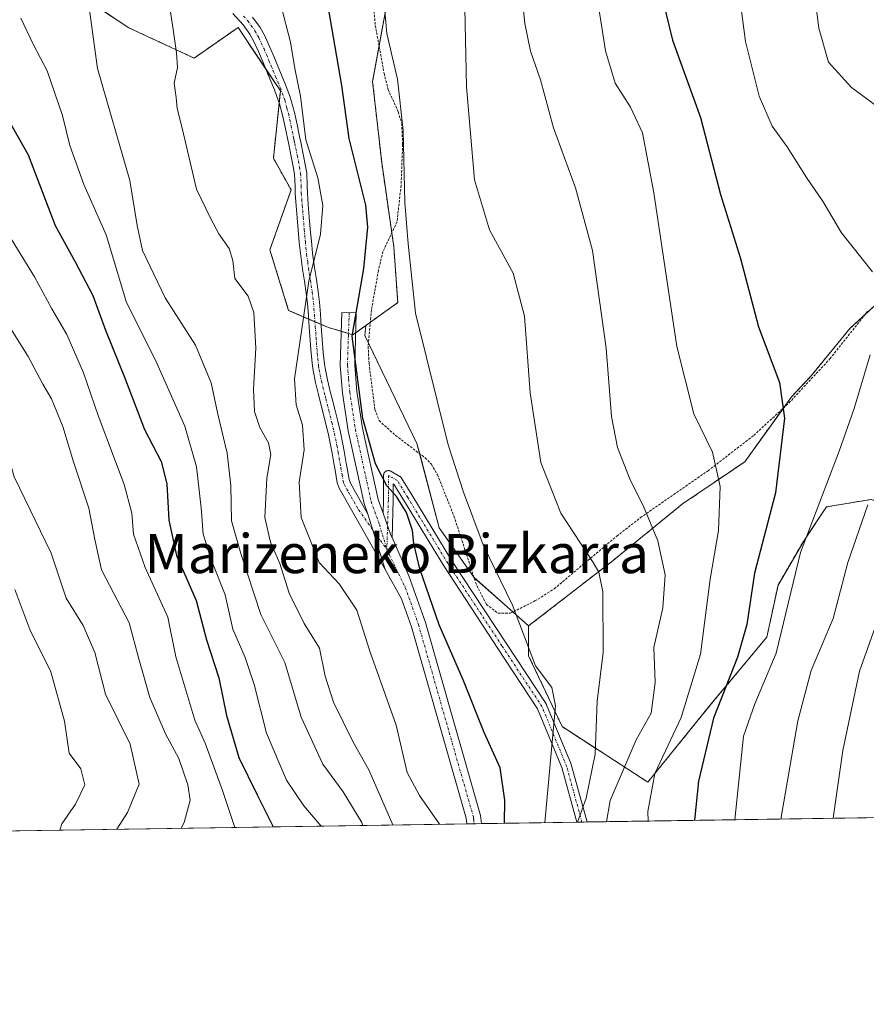
# Model space of a CAD drawing. Units: metres. Extents: x 603338 to 606762, y 4775484 to 4777850.
# Drawn here: x 605681 to 605855, y 4775484 to 4775686 of the extents above; entities that cross this region are included whole.
import ezdxf
from ezdxf.enums import TextEntityAlignment as Align

# ---------------------------------------------------------------- set-up
doc = ezdxf.new("R2010")
doc.units = ezdxf.units.M
doc.header["$MEASUREMENT"] = 0
doc.linetypes.add('TRAZO_Y_PUNTO', pattern=[1, 0.5, -0.25, 0, -0.25])
doc.linetypes.add('TRAZOS', pattern=[0.75, 0.5, -0.25])
for name, color, linetype, lineweight in [('Alambrada', 19, 'TRAZOS', 0), ('Arbolado forestal', 92, 'TRAZOS', 0), ('Arbolado forestal CxS', 92, 'Continuous', 0), ('Camino', 19, 'Continuous', 0), ('Camino Cxs', 19, 'Continuous', 0), ('Camino eje', 39, 'TRAZO_Y_PUNTO', 13), ('Comarca CxS', 133, 'Continuous', 0), ('Comunidad Autónoma CxS', 142, 'Continuous', 0), ('Curva de nivel maestra', 36, 'Continuous', 30), ('Curva de nivel normal', 36, 'Continuous', 0), ('Municipio CxS', 142, 'Continuous', 0), ('Pastizal CxS', 92, 'Continuous', 0), ('Prado', 92, 'Continuous', 0), ('Prado CxS', 92, 'Continuous', 0), ('Provincia CxS', 1, 'Continuous', 0), ('Texto cartográfico', 19, 'Continuous', 0)]:
    doc.layers.add(name, color=color, linetype=linetype, lineweight=lineweight)
doc.styles.add('Arial', font='txt', dxfattribs={"height": 0.2})

# ---------------------------------------------------------------- blocks, each defined once
blk = doc.blocks.new('*U151')
at = {"layer": 'Pastizal CxS', "color": 92, "linetype": 'Continuous', "lineweight": 0}
for points in [[(605686.54, 4775695.48, 307.02), (605703.8, 4775683.97, 313.06), (605717.17, 4775677.78, 315.51), (605726.18, 4775684.07, 317.25), (605734.87, 4775671.03, 318.19), (605733.43, 4775657.27, 317.85), (605737.05, 4775650.75, 318.13), (605732.7, 4775638.44, 317.16), (605736.55, 4775626.06, 318.36), (605744.69, 4775622.54, 322.76), (605749.72, 4775621.06, 325.94), (605752.4, 4775622.98, 327.35), (605752.18, 4775620.88, 327.27), (605762.86, 4775598.76, 328.32), (605767.44, 4775581.5, 326.99), (605774.48, 4775571.36, 328.62), (605785.75, 4775561.39, 329.97), (605785.75, 4775555.27, 329.45), (605792.62, 4775540.77, 330.7), (605810.16, 4775529.33, 344.1), (605823.13, 4775545.35, 348.88), (605834.58, 4775559.08, 352.42), (605836.87, 4775569.76, 353.5), (605842.21, 4775578.92, 355.16), (605846.79, 4775585.78, 356.25), (605855.94, 4775587.31, 359.79)], [(605886.21, 4775522.56, 375.18), (605470.32, 4775516.15, 284.75)]]:
    blk.add_polyline3d(points, dxfattribs=at)
blk = doc.blocks.new('*U173')
at = {"layer": 'Curva de nivel normal', "color": 36, "linetype": 'Continuous', "lineweight": 0}
blk.add_polyline3d([(605789.04, 4775521.06, 330), (605791.27, 4775544.98, 330), (605790.5, 4775548.78, 330), (605787.13, 4775553.18, 330), (605782.42, 4775565.62, 330), (605776.44, 4775577.98, 330), (605772.4, 4775588.81, 330), (605769.27, 4775598.51, 330), (605762.56, 4775625.52, 330), (605761.05, 4775639.73, 330), (605760.36, 4775648.17, 330), (605760.01, 4775662.91, 330), (605758.87, 4775673.44, 330), (605756.68, 4775682.83, 330), (605756.07, 4775689.82, 330)], dxfattribs=at)
blk = doc.blocks.new('*U188')
at = {"layer": 'Curva de nivel normal', "color": 36, "linetype": 'Continuous', "lineweight": 0}
blk.add_polyline3d([(605701.3, 4775519.71, 285), (605703.52, 4775523.12, 285), (605705.88, 4775528.95, 285), (605704.08, 4775537.15, 285), (605699, 4775547.41, 285), (605696.81, 4775555.95, 285), (605694.44, 4775561.49, 285), (605690.92, 4775567.09, 285), (605687.84, 4775576.28, 285), (605680.3, 4775591.93, 285), (605676.2, 4775606.28, 285), (605670.58, 4775617.62, 285), (605667.26, 4775624.29, 285), (605664.8, 4775629.62, 285), (605661.99, 4775638.76, 285), (605657.98, 4775648.24, 285), (605654.61, 4775653.6, 285), (605649.8, 4775660.98, 285), (605642.22, 4775670.01, 285), (605635.99, 4775676.12, 285), (605626.76, 4775683.97, 285), (605622.26, 4775688.42, 285)], dxfattribs=at)
blk = doc.blocks.new('*U190')
at = {"layer": 'Curva de nivel normal', "color": 36, "linetype": 'Continuous', "lineweight": 0}
blk.add_polyline3d([(605757.8993, 4775520.5839, 315), (605753, 4775531.92, 315), (605749.69, 4775537.7, 315), (605745.72, 4775545.79, 315), (605744.03, 4775551.09, 315), (605742.87, 4775556.81, 315), (605739.76, 4775561.88, 315), (605736.64, 4775568.08, 315), (605734.77, 4775574.18, 315), (605732.83, 4775578.53, 315), (605731.66, 4775583.6, 315), (605732.07, 4775591.68, 315), (605732.92, 4775596.53, 315), (605732.43, 4775598.94, 315), (605730.61, 4775602.08, 315), (605729.54, 4775605.34, 315), (605729.33, 4775609.91, 315), (605729.81, 4775618.33, 315), (605729.39, 4775625.62, 315), (605728.24, 4775628.95, 315), (605725.55, 4775632.6, 315), (605725.1, 4775636.26, 315), (605724.34, 4775638.72, 315), (605722.26, 4775641.76, 315), (605720.5, 4775644.99, 315), (605717.63, 4775650.91, 315), (605714.74, 4775663.4, 315), (605713.68, 4775667.46, 315), (605713.52, 4775669.68, 315), (605713.05, 4775672.66, 315), (605713.78, 4775675.84, 315), (605713.53, 4775678.84, 315), (605712.89, 4775683.62, 315), (605711.27, 4775694.48, 315)], dxfattribs=at)
blk = doc.blocks.new('*U201')
at = {"layer": 'Curva de nivel normal', "color": 36, "linetype": 'Continuous', "lineweight": 0}
blk.add_polyline3d([(605810.23, 4775521.39, 345), (605810.17, 4775523.36, 345), (605811.62, 4775531.12, 345), (605817.01, 4775542.62, 345), (605820.98, 4775555.62, 345), (605822.98, 4775570.95, 345), (605824.66, 4775580.95, 345), (605825, 4775589.95, 345), (605823.43, 4775597.01, 345), (605819.59, 4775604.85, 345), (605816.15, 4775618.65, 345), (605811.44, 4775650.18, 345), (605809.07, 4775662.44, 345), (605806.6, 4775667.71, 345), (605803.47, 4775672.61, 345), (605801.49, 4775679.29, 345), (605799.16, 4775694.12, 345)], dxfattribs=at)
blk = doc.blocks.new('*U202')
at = {"layer": 'Curva de nivel normal', "color": 36, "linetype": 'Continuous', "lineweight": 0}
blk.add_polyline3d([(605743.2, 4775520.36, 305), (605739.66, 4775524.51, 305), (605736.09, 4775529.76, 305), (605731.98, 4775539.41, 305), (605729.48, 4775549.4, 305), (605727.61, 4775554.92, 305), (605725.1, 4775560.71, 305), (605723.57, 4775567.73, 305), (605720.87, 4775574.46, 305), (605719.03, 4775580.19, 305), (605718.64, 4775585.62, 305), (605717.66, 4775593.96, 305), (605715.27, 4775602.34, 305), (605709.28, 4775615.85, 305), (605703.33, 4775627.7, 305), (605699.17, 4775641.52, 305), (605694.59, 4775651.87, 305), (605691.67, 4775659.86, 305), (605690.22, 4775665.98, 305), (605687.04, 4775675.17, 305), (605684.18, 4775680.59, 305), (605681.64, 4775685.92, 305)], dxfattribs=at)
blk = doc.blocks.new('*U208')
at = {"layer": 'Curva de nivel normal', "color": 36, "linetype": 'Continuous', "lineweight": 0}
blk.add_polyline3d([(605624.34, 4775701.38, 290), (605639.07, 4775684.18, 290), (605658.86, 4775659.56, 290), (605667.31, 4775645.66, 290), (605674.29, 4775630.66, 290), (605683.15, 4775616.62, 290), (605686.17, 4775610.95, 290), (605687.92, 4775607.9, 290), (605690.29, 4775602.26, 290), (605692.44, 4775595.02, 290), (605695.6, 4775585.52, 290), (605696.85, 4775579.09, 290), (605698.16, 4775572.87, 290), (605703.87, 4775562.02, 290), (605705.82, 4775554.67, 290), (605708.12, 4775546.72, 290), (605711.32, 4775539.29, 290), (605714.02, 4775534.18, 290), (605715.89, 4775528.8, 290), (605716.33, 4775525.64, 290), (605715.12, 4775521.07, 290), (605714.51, 4775519.92, 290)], dxfattribs=at)
blk = doc.blocks.new('*U217')
at = {"layer": 'Curva de nivel normal', "color": 36, "linetype": 'Continuous', "lineweight": 0}
blk.add_polyline3d([(605680.45, 4775568.82, 280), (605683.5, 4775560.62, 280), (605687.77, 4775552, 280), (605690.6, 4775541.84, 280), (605691.54, 4775535.33, 280), (605693.94, 4775532.07, 280), (605694.77, 4775528.8, 280), (605692.85, 4775524.85, 280), (605690.05, 4775520.79, 280), (605689.65, 4775519.53, 280)], dxfattribs=at)
blk = doc.blocks.new('*U221')
at = {"layer": 'Curva de nivel normal', "color": 36, "linetype": 'Continuous', "lineweight": 0}
for points in [[(605827.99, 4775521.66, 355), (605829.81, 4775538.79, 355), (605832.09, 4775545.43, 355), (605836.51, 4775555.77, 355), (605841.5, 4775576.4, 355), (605849.4, 4775597.2, 355), (605852.46, 4775605.95, 355), (605855.77, 4775616.95, 355)], [(605856.26, 4775633.95, 355), (605849.9, 4775641.95, 355), (605846.1, 4775648.3, 355), (605842.73, 4775653.29, 355), (605838.77, 4775659.56, 355), (605835.69, 4775663.82, 355), (605833.03, 4775669.96, 355), (605830.17, 4775681.2, 355), (605828.39, 4775695.32, 355), (605828.7, 4775707.55, 355), (605830.84, 4775717.22, 355), (605834.91, 4775727.95, 355), (605839.33, 4775736.28, 355), (605843.69, 4775743.4, 355), (605852.91, 4775754.11, 355), (605864.79, 4775769.07, 355)]]:
    blk.add_polyline3d(points, dxfattribs=at)
blk = doc.blocks.new('*U229')
at = {"layer": 'Curva de nivel normal', "color": 36, "linetype": 'Continuous', "lineweight": 0}
for points in [[(605837.46, 4775521.81, 360), (605840.91, 4775541.96, 360), (605843.68, 4775552.22, 360), (605848.16, 4775562.92, 360), (605851.21, 4775574.36, 360), (605855.26, 4775586.19, 360)], [(605862.09, 4775664.22, 360), (605851.96, 4775671.71, 360), (605847.25, 4775676.96, 360), (605845.26, 4775683.88, 360), (605843.97, 4775694.17, 360), (605844, 4775703.65, 360), (605845.6, 4775713.07, 360), (605849.18, 4775723.04, 360), (605855.16, 4775734.69, 360)]]:
    blk.add_polyline3d(points, dxfattribs=at)
blk = doc.blocks.new('*U233')
at = {"layer": 'Curva de nivel normal', "color": 36, "linetype": 'Continuous', "lineweight": 0}
blk.add_polyline3d([(605783.67, 4775697.74, 340), (605784.94, 4775684.85, 340), (605786.11, 4775679.18, 340), (605788.18, 4775673.3, 340), (605790.85, 4775663.49, 340), (605795.34, 4775651.2, 340), (605798.87, 4775638.3, 340), (605801.67, 4775618.29, 340), (605802.76, 4775604.29, 340), (605803.98, 4775597.95, 340), (605806.56, 4775591.32, 340), (605809.24, 4775586.1, 340), (605812.21, 4775578.85, 340), (605813.71, 4775571.88, 340), (605813.27, 4775565.08, 340), (605811.44, 4775556.96, 340), (605811.67, 4775549.81, 340), (605810.86, 4775543.5, 340), (605807.82, 4775538.04, 340), (605802.44, 4775525.57, 340), (605801.73, 4775521.26, 340)], dxfattribs=at)
blk = doc.blocks.new('*U247')
at = {"layer": 'Curva de nivel normal', "color": 36, "linetype": 'Continuous', "lineweight": 0}
blk.add_polyline3d([(605695.45, 4775689.62, 310), (605697.38, 4775675.62, 310), (605704, 4775652.7, 310), (605705.48, 4775643.45, 310), (605706.57, 4775638.32, 310), (605711.24, 4775628.62, 310), (605717.48, 4775618.93, 310), (605720.64, 4775611.19, 310), (605722.02, 4775604.81, 310), (605723.97, 4775596.76, 310), (605724.7, 4775590.16, 310), (605724.82, 4775582.94, 310), (605726.78, 4775576.24, 310), (605730.82, 4775563.7, 310), (605735.75, 4775553.87, 310), (605739.12, 4775542.66, 310), (605743.59, 4775533.02, 310), (605747.7, 4775527.39, 310), (605751.56, 4775521.06, 310), (605751.77, 4775520.49, 310)], dxfattribs=at)
blk = doc.blocks.new('*U254')
at = {"layer": 'Curva de nivel normal', "color": 36, "linetype": 'Continuous', "lineweight": 0}
blk.add_polyline3d([(605734.95, 4775688.67, 320), (605736.92, 4775681.04, 320), (605737.84, 4775675.63, 320), (605738.98, 4775669.99, 320), (605740.05, 4775661.04, 320), (605742.54, 4775653.22, 320), (605743.57, 4775647.58, 320), (605743.05, 4775641.69, 320), (605740.69, 4775632.02, 320), (605737.72, 4775612, 320), (605738.08, 4775606.7, 320), (605739.4, 4775602.5, 320), (605739.74, 4775597.45, 320), (605738.74, 4775590.83, 320), (605739.1, 4775583.64, 320), (605742.82, 4775574.37, 320), (605746.88, 4775570, 320), (605750.5, 4775564.62, 320), (605753.25, 4775556.04, 320), (605758.56, 4775541.01, 320), (605760.87, 4775531.33, 320), (605763.38, 4775526.66, 320), (605767.5, 4775520.73, 320)], dxfattribs=at)
blk = doc.blocks.new('*U255')
at = {"layer": 'Curva de nivel normal', "color": 36, "linetype": 'Continuous', "lineweight": 0}
blk.add_polyline3d([(605643.12, 4775696.73, 295), (605654.04, 4775680.84, 295), (605660.55, 4775670.14, 295), (605664.95, 4775664, 295), (605670.39, 4775657.77, 295), (605674.61, 4775651.3, 295), (605679.13, 4775641.58, 295), (605684.46, 4775632.91, 295), (605688, 4775626.35, 295), (605691.05, 4775621.14, 295), (605694.5, 4775613.25, 295), (605697.5, 4775604.49, 295), (605702.83, 4775590.39, 295), (605704.42, 4775584.48, 295), (605704.72, 4775580.22, 295), (605707.13, 4775573.33, 295), (605711.78, 4775563.19, 295), (605713.44, 4775555.04, 295), (605717.33, 4775542.07, 295), (605719.42, 4775537.33, 295), (605722.99, 4775527.62, 295), (605725.49, 4775520.08, 295)], dxfattribs=at)
blk = doc.blocks.new('*U256')
at = {"layer": 'Curva de nivel normal', "color": 36, "linetype": 'Continuous', "lineweight": 0}
blk.add_polyline3d([(605772.69, 4775688.1, 335), (605773, 4775671.91, 335), (605774.68, 4775652.83, 335), (605777.75, 4775642.54, 335), (605782.58, 4775633.71, 335), (605784.88, 4775624.84, 335), (605786.06, 4775609.19, 335), (605788.23, 4775594.86, 335), (605792.32, 4775584.52, 335), (605798.95, 4775574.4, 335), (605800.13, 4775572.43, 335), (605800.93, 4775568.37, 335), (605801, 4775555.97, 335), (605799.78, 4775545.95, 335), (605799.38, 4775535.12, 335), (605797.53, 4775526.1, 335), (605795.79, 4775521.17, 335)], dxfattribs=at)
blk = doc.blocks.new('*U263')
at = {"layer": 'Curva de nivel maestra', "color": 36, "linetype": 'Continuous', "lineweight": 30}
blk.add_polyline3d([(605663.25, 4775688.01, 300), (605667.91, 4775679.36, 300), (605674, 4775670.79, 300), (605679.04, 4775665.16, 300), (605683.12, 4775657.91, 300), (605688.66, 4775643.47, 300), (605692.81, 4775636.04, 300), (605696.44, 4775629.09, 300), (605699.03, 4775622.01, 300), (605702.92, 4775612.39, 300), (605707.01, 4775601.64, 300), (605710.42, 4775595.1, 300), (605711.6, 4775590.53, 300), (605712, 4775583.09, 300), (605713.56, 4775575.85, 300), (605717.57, 4775566.6, 300), (605719.74, 4775558.53, 300), (605722.21, 4775550.74, 300), (605723.84, 4775543, 300), (605726.32, 4775534.44, 300), (605730.1, 4775526.74, 300), (605733.39, 4775520.21, 300)], dxfattribs=at)
blk = doc.blocks.new('*U273')
at = {"layer": 'Curva de nivel maestra', "color": 36, "linetype": 'Continuous', "lineweight": 30}
blk.add_polyline3d([(605856.83, 4775779.09, 350), (605841.84, 4775763.06, 350), (605830.95, 4775749.28, 350), (605824.71, 4775739.11, 350), (605822.08, 4775731.33, 350), (605818.04, 4775723.99, 350), (605816.24, 4775719.7, 350), (605815.16, 4775713.61, 350), (605812.78, 4775701.32, 350), (605812.62, 4775692.18, 350), (605815.24, 4775681.43, 350), (605820.99, 4775665.6, 350), (605825.08, 4775649.81, 350), (605829.18, 4775636.71, 350), (605832.88, 4775622.67, 350), (605837.14, 4775611.26, 350), (605838.2, 4775603.95, 350), (605836.32, 4775588.64, 350), (605832.08, 4775572.22, 350), (605830.47, 4775561.69, 350), (605828.59, 4775554.95, 350), (605823.61, 4775542.45, 350), (605820.54, 4775529.59, 350), (605819.73, 4775521.54, 350)], dxfattribs=at)
blk = doc.blocks.new('*U275')
at = {"layer": 'Curva de nivel maestra', "color": 36, "linetype": 'Continuous', "lineweight": 30}
blk.add_polyline3d([(605780.83, 4775520.94, 325), (605780.89, 4775525.66, 325), (605779.93, 4775532.33, 325), (605776.61, 4775539.54, 325), (605772.32, 4775550.36, 325), (605767.41, 4775561.59, 325), (605763.47, 4775573.07, 325), (605762.18, 4775578.3, 325), (605761.95, 4775580.97, 325), (605760.74, 4775584.63, 325), (605758.65, 4775587.93, 325), (605756.7, 4775590.09, 325), (605754.35, 4775594.62, 325), (605751.77, 4775603.9, 325), (605749.58, 4775620.76, 325), (605751.94, 4775634.61, 325), (605752.75, 4775643.12, 325), (605752.34, 4775647.64, 325), (605748.97, 4775661.26, 325), (605747.43, 4775672.15, 325), (605744.39, 4775690.07, 325)], dxfattribs=at)

msp = doc.modelspace()

# ---------------------------------------------------------------- linework, layer by layer
at = {"layer": 'Alambrada', "color": 19, "linetype": 'TRAZOS', "lineweight": 0}
msp.add_polyline3d([(605753.62, 4775692.61, 343.35), (605754.32, 4775684.48, 342.19), (605756.12, 4775674.63, 332.51), (605756.94, 4775671.32, 330.37), (605759.03, 4775666.75, 332.62), (605759.72, 4775664.36, 330.51), (605759.92, 4775660.05, 329.95), (605759.6, 4775651.65, 333.07), (605758.76, 4775644.17, 339.6), (605755.88, 4775638.11, 344.96), (605754.94, 4775634.21, 342.82), (605753.53, 4775626.14, 333.44), (605752.85, 4775618.7, 328.26), (605753.03, 4775615.14, 329.94), (605754.23, 4775605.74, 329.61), (605755.1, 4775603.47, 327.47), (605758.46, 4775600.43, 329.05), (605764.53, 4775595.84, 330.31), (605765.82, 4775594.51, 331.76), (605767.07, 4775592.36, 335.39), (605770.44, 4775583.9, 337.73), (605775.1, 4775569.66, 331.07), (605777.07, 4775565.83, 329.72), (605779.46, 4775563.98, 342.63), (605781.98, 4775563.97, 352.99), (605787.03, 4775566.5, 355.73), (605791, 4775569, 356.26), (605803.82, 4775579.8, 360.11), (605808.68, 4775583.58, 360.73), (605822.52, 4775593.17, 365.49), (605831.89, 4775600.44, 354.37), (605839.1, 4775607.07, 364.65), (605847.51, 4775616.14, 371.36), (605855.25, 4775625.89, 365.92)], dxfattribs=at)
at = {"layer": 'Arbolado forestal', "color": 92, "linetype": 'TRAZOS', "lineweight": 0}
for points in [[(605861.06, 4775762.4, 355.68), (605845.35, 4775750.45, 353.36), (605830.03, 4775744.8, 350.52), (605825.89, 4775739.45, 350.32), (605806.49, 4775735.42, 344.44), (605795.07, 4775732.76, 341.28), (605774.41, 4775726.02, 335.14), (605754.77, 4775712.89, 330.04), (605755.53, 4775705.68, 330.8), (605757.06, 4775691.21, 330.29), (605755.09, 4775680.28, 329.25), (605753.76, 4775672.94, 328.14), (605755.63, 4775656.36, 328.28), (605757.7, 4775641.94, 328.2), (605758.11, 4775639.11, 328.12), (605758.91, 4775627.65, 329.32), (605753.3, 4775623.63, 327.62), (605752.4, 4775622.98, 327.35)], [(605752.4, 4775622.98, 327.35), (605750.3, 4775621.48, 326.31), (605749.72, 4775621.06, 325.94), (605748.81, 4775621.33, 325.34), (605747.31, 4775621.77, 324.37), (605744.69, 4775622.54, 322.76), (605743.23, 4775623.18, 321.82), (605741.94, 4775623.73, 320.94), (605740.64, 4775624.29, 320.2), (605736.55, 4775626.06, 318.36), (605732.7, 4775638.44, 317.16), (605737.05, 4775650.75, 318.13), (605733.42, 4775657.27, 317.85), (605734.62, 4775668.58, 318), (605734.87, 4775671.03, 318.19), (605731.88, 4775675.52, 317.31), (605726.18, 4775684.07, 317.25), (605717.17, 4775677.78, 315.51), (605703.8, 4775683.97, 313.06), (605686.53, 4775695.48, 307.02)], [(605785.75, 4775561.39, 329.97), (605802.73, 4775574.55, 335.96), (605817.31, 4775586.39, 342.33), (605830.07, 4775595.05, 346.66), (605837.98, 4775606.04, 349.73), (605839.65, 4775608.35, 350.07), (605843.64, 4775612.63, 351.38), (605851.69, 4775622.44, 353.52), (605854.72, 4775625.22, 354.18), (605860.96, 4775630.94, 355.71)], [(605909.27, 4775601.9, 377.88), (605908.05, 4775600.92, 378.15), (605906.3, 4775599.52, 378.41), (605900.19, 4775593.41, 378.27), (605889.51, 4775585.78, 375.68), (605886.46, 4775577.39, 376.01), (605874.25, 4775576.63, 370.79), (605865.86, 4775584.26, 365.37), (605855.94, 4775587.31, 359.79), (605846.79, 4775585.78, 356.25), (605842.21, 4775578.92, 355.16), (605836.87, 4775569.76, 353.5), (605834.58, 4775559.08, 352.42), (605823.13, 4775545.35, 348.88), (605810.16, 4775529.33, 344.1), (605792.62, 4775540.77, 330.7), (605785.75, 4775555.27, 329.45), (605785.75, 4775561.39, 329.97)]]:
    msp.add_polyline3d(points, dxfattribs=at)
at = {"layer": 'Arbolado forestal CxS', "color": 92, "linetype": 'Continuous', "lineweight": 0}
for points in [[(605757.06, 4775691.21, 330.29), (605753.76, 4775672.94, 328.14), (605755.63, 4775656.36, 328.28), (605758.11, 4775639.11, 328.12), (605758.91, 4775627.65, 329.32), (605752.4, 4775622.98, 327.35), (605749.72, 4775621.06, 325.94), (605744.69, 4775622.54, 322.76), (605736.55, 4775626.06, 318.36), (605732.7, 4775638.44, 317.16), (605737.05, 4775650.75, 318.13), (605733.43, 4775657.27, 317.85), (605734.87, 4775671.03, 318.19), (605726.18, 4775684.07, 317.25), (605717.17, 4775677.78, 315.51), (605703.8, 4775683.97, 313.06), (605686.54, 4775695.48, 307.02)], [(605855.94, 4775587.31, 359.79), (605846.79, 4775585.78, 356.25), (605842.21, 4775578.92, 355.16), (605836.87, 4775569.76, 353.5), (605834.58, 4775559.08, 352.42), (605823.13, 4775545.35, 348.88), (605810.16, 4775529.33, 344.1), (605792.62, 4775540.77, 330.7), (605785.75, 4775555.27, 329.45), (605785.75, 4775561.39, 329.97), (605802.73, 4775574.55, 335.96), (605817.31, 4775586.39, 342.33), (605830.07, 4775595.05, 346.66), (605839.65, 4775608.35, 350.07), (605843.64, 4775612.63, 351.38), (605851.69, 4775622.44, 353.52), (605860.96, 4775630.94, 355.71)]]:
    msp.add_polyline3d(points, dxfattribs=at)
at = {"layer": 'Camino', "color": 19, "linetype": 'Continuous', "lineweight": 0}
for points in [[(605756.31, 4775572.96, 323.42), (605747.76, 4775588.17, 323.55), (605746.93, 4775589.59, 323.43), (605746.51, 4775590.73, 323.32), (605746.06, 4775593.33, 323.05), (605745.9, 4775594.31, 322.93), (605745.48, 4775596.76, 322.58), (605745.22, 4775598.14, 322.36), (605744.71, 4775600.55, 322.16), (605744.17, 4775602.78, 322.04), (605743.56, 4775605.2, 322.18), (605742.67, 4775608.81, 322.47), (605742.06, 4775611.26, 322.17), (605741.55, 4775613.75, 321.79), (605741.41, 4775614.7, 321.64), (605741.16, 4775617.23, 321.27), (605740.76, 4775622.65, 320.4), (605740.59, 4775625.08, 320.13), (605740.39, 4775627.49, 319.93), (605740.14, 4775629.61, 319.71), (605739.77, 4775632.03, 319.42), (605739.38, 4775634.5, 319.16), (605739.02, 4775637.25, 318.92), (605738.73, 4775640, 318.81), (605738.5, 4775642.5, 318.8), (605738.29, 4775645, 318.66), (605738.09, 4775647.5, 318.44), (605737.9, 4775650.02, 318.32), (605737.86, 4775651.51, 318.31), (605737.76, 4775653.93, 318.31), (605737.57, 4775655.18, 318.37), (605737.09, 4775657.59, 318.39), (605736.57, 4775660.03, 318.26), (605735.83, 4775663.64, 318.2), (605735.3, 4775666.04, 318.15), (605734.67, 4775668.4, 318.01), (605734.5, 4775668.96, 317.98), (605733.66, 4775671.25, 317.77), (605732.72, 4775673.53, 317.46), (605731.75, 4775675.83, 317.29), (605731.32, 4775676.86, 317.28), (605730.35, 4775679.13, 317.41), (605729.34, 4775681.34, 317.52), (605728.59, 4775682.7, 317.54), (605727.2, 4775684.61, 317.42), (605725.11, 4775686.94, 317.18)], [(605729.16, 4775686.18, 317.79), (605730.7, 4775684.05, 317.95), (605731.58, 4775682.46, 317.95), (605732.64, 4775680.14, 318.06), (605733.63, 4775677.83, 318.16), (605734.05, 4775676.8, 318.23), (605735.02, 4775674.49, 318.43), (605735.99, 4775672.16, 318.65), (605736.87, 4775669.76, 318.89), (605737.07, 4775669.1, 318.97), (605737.73, 4775666.63, 319.25), (605738.28, 4775664.16, 319.46), (605738.78, 4775661.7, 319.56), (605739.02, 4775660.55, 319.57), (605739.54, 4775658.1, 319.53), (605740.03, 4775655.61, 319.28), (605740.25, 4775654.17, 319.08), (605740.36, 4775651.59, 318.89), (605740.4, 4775650.15, 318.83), (605740.58, 4775647.69, 318.84), (605740.78, 4775645.2, 319.03), (605740.99, 4775642.72, 319.17), (605741.22, 4775640.24, 319.23), (605741.47, 4775637.77, 319.36), (605741.85, 4775634.86, 319.83), (605742.24, 4775632.42, 320.29), (605742.62, 4775629.94, 320.78), (605742.88, 4775627.74, 321.16), (605743.08, 4775625.27, 321.52), (605743.25, 4775622.83, 321.86), (605743.65, 4775617.45, 322.5), (605743.89, 4775615.01, 322.8), (605744.01, 4775614.19, 322.92), (605744.5, 4775611.81, 323.12), (605745.09, 4775609.41, 323.18), (605745.39, 4775608.23, 323.14), (605745.99, 4775605.81, 322.92), (605746.6, 4775603.38, 322.73), (605747.15, 4775601.1, 322.99), (605747.67, 4775598.63, 323.22), (605747.94, 4775597.21, 323.36), (605748.36, 4775594.73, 323.55), (605748.53, 4775593.75, 323.61), (605748.93, 4775591.39, 323.71), (605749.2, 4775590.66, 323.76), (605749.93, 4775589.41, 323.87), (605752.79, 4775584.32, 323.99)], [(605752.79, 4775584.32, 323.99), (605752.01, 4775586.49, 324.03), (605748.76, 4775601.37, 323.53), (605747.57, 4775609.12, 323.85), (605747.11, 4775614.75, 324.29), (605747.42, 4775625.64, 324.21), (605750.42, 4775625.56, 326.13), (605750.11, 4775614.84, 325.45), (605750.56, 4775609.46, 324.71), (605751.71, 4775601.92, 324.56), (605754.9, 4775587.32, 324.43), (605755.91, 4775584.5, 324.24)], [(605755.91, 4775584.5, 324.24), (605756, 4775587.2, 324.55), (605756, 4775592.22, 325.22), (605756, 4775592.31, 325.24), (605756.01, 4775592.39, 325.25), (605756.03, 4775592.48, 325.27), (605756.06, 4775592.57, 325.29), (605756.09, 4775592.65, 325.31), (605756.14, 4775592.73, 325.33), (605756.19, 4775592.8, 325.35), (605756.24, 4775592.87, 325.38), (605756.3, 4775592.94, 325.4), (605756.37, 4775593, 325.43), (605756.44, 4775593.05, 325.45), (605756.52, 4775593.1, 325.48), (605756.6, 4775593.14, 325.52), (605756.69, 4775593.17, 325.55), (605756.77, 4775593.19, 325.59), (605756.86, 4775593.21, 325.63), (605756.95, 4775593.21, 325.66), (605757.04, 4775593.21, 325.69), (605757.13, 4775593.21, 325.72), (605757.22, 4775593.19, 325.75), (605757.3, 4775593.17, 325.78), (605757.39, 4775593.14, 325.81), (605757.47, 4775593.1, 325.83), (605759.34, 4775592.03, 326.32), (605759.4, 4775591.99, 326.34), (605759.47, 4775591.94, 326.35), (605759.54, 4775591.88, 326.36), (605759.6, 4775591.82, 326.37), (605759.66, 4775591.75, 326.38), (605759.7, 4775591.68, 326.38), (605761.82, 4775588.24, 326.37), (605770.01, 4775574.76, 327.57), (605781.11, 4775557.84, 328.49), (605789.32, 4775545.41, 329.35), (605789.34, 4775545.37, 329.35), (605789.38, 4775545.29, 329.36), (605789.4, 4775545.24, 329.36), (605794.44, 4775533.04, 331.92), (605794.47, 4775532.95, 331.94), (605797.65, 4775521.45, 336.31), (605797.67, 4775521.36, 336.34), (605797.67, 4775521.31, 336.36), (605797.69, 4775521.2, 336.4)], [(605795.65, 4775521.17, 334.8), (605792.56, 4775532.36, 331.27), (605787.59, 4775544.38, 328.94), (605779.44, 4775556.74, 327.94), (605768.33, 4775573.68, 326.78), (605760.11, 4775587.2, 325.56), (605758.13, 4775590.42, 325.62), (605758, 4775590.49, 325.58), (605757.99, 4775587.16, 325), (605757.75, 4775579.48, 324.08)], [(605756.31, 4775572.96, 323.42), (605752.79, 4775584.32, 323.99)], [(605756.31, 4775572.96, 323.42), (605752.79, 4775584.32, 323.99)], [(605755.91, 4775584.5, 324.24), (605757.53, 4775579.99, 324.08), (605757.75, 4775579.48, 324.08)], [(605755.91, 4775584.5, 324.24), (605757.53, 4775579.99, 324.08), (605757.75, 4775579.48, 324.08)], [(605757.75, 4775579.48, 324.08), (605761.21, 4775571.64, 323.78), (605764.6, 4775562.12, 323.73), (605770.61, 4775540.99, 322.71), (605775.89, 4775522.53, 321.89), (605776.08, 4775520.86, 321.84)], [(605773.06, 4775520.82, 321.36), (605772.94, 4775521.95, 321.36), (605767.73, 4775540.17, 322.33), (605761.74, 4775561.21, 323.25), (605759.71, 4775566.91, 323.1), (605756.31, 4775572.96, 323.42)], [(605776.08, 4775520.86, 321.84), (605773.06, 4775520.82, 321.36)], [(605797.69, 4775521.2, 336.4), (605795.65, 4775521.17, 334.8)]]:
    msp.add_polyline3d(points, dxfattribs=at)
at = {"layer": 'Camino Cxs', "color": 19, "linetype": 'Continuous', "lineweight": 0}
msp.add_polyline3d([(605729.16, 4775686.18, 317.79), (605730.7, 4775684.05, 317.95), (605731.58, 4775682.46, 317.95), (605732.64, 4775680.14, 318.06), (605733.63, 4775677.83, 318.16), (605734.05, 4775676.8, 318.23), (605735.02, 4775674.49, 318.43), (605735.99, 4775672.16, 318.65), (605736.87, 4775669.76, 318.89), (605737.07, 4775669.1, 318.97), (605737.73, 4775666.63, 319.25), (605738.28, 4775664.16, 319.46), (605738.78, 4775661.7, 319.56), (605739.02, 4775660.55, 319.57), (605739.54, 4775658.1, 319.53), (605740.03, 4775655.61, 319.28), (605740.25, 4775654.17, 319.08), (605740.36, 4775651.59, 318.89), (605740.4, 4775650.15, 318.83), (605740.58, 4775647.69, 318.84), (605740.78, 4775645.2, 319.03), (605740.99, 4775642.72, 319.17), (605741.22, 4775640.24, 319.23), (605741.47, 4775637.77, 319.36), (605741.85, 4775634.86, 319.83), (605742.24, 4775632.42, 320.29), (605742.62, 4775629.94, 320.78), (605742.88, 4775627.74, 321.16), (605743.08, 4775625.27, 321.52), (605743.25, 4775622.83, 321.86), (605743.65, 4775617.45, 322.5), (605743.89, 4775615.01, 322.8), (605744.01, 4775614.19, 322.92), (605744.5, 4775611.81, 323.12), (605745.09, 4775609.41, 323.18), (605745.39, 4775608.23, 323.14), (605745.99, 4775605.81, 322.92), (605746.6, 4775603.38, 322.73), (605747.15, 4775601.1, 322.99), (605747.67, 4775598.63, 323.22), (605747.94, 4775597.21, 323.36), (605748.36, 4775594.73, 323.55), (605748.53, 4775593.75, 323.61), (605748.93, 4775591.39, 323.71), (605749.2, 4775590.66, 323.76), (605749.93, 4775589.41, 323.87), (605752.79, 4775584.32, 323.99), (605756.31, 4775572.96, 323.42), (605747.76, 4775588.17, 323.55), (605746.93, 4775589.59, 323.43), (605746.51, 4775590.73, 323.32), (605746.06, 4775593.33, 323.05), (605745.9, 4775594.31, 322.93), (605745.48, 4775596.76, 322.58), (605745.22, 4775598.14, 322.36), (605744.71, 4775600.55, 322.16), (605744.17, 4775602.78, 322.04), (605743.56, 4775605.2, 322.18), (605742.67, 4775608.81, 322.47), (605742.06, 4775611.26, 322.17), (605741.55, 4775613.75, 321.79), (605741.41, 4775614.7, 321.64), (605741.16, 4775617.23, 321.27), (605740.76, 4775622.65, 320.4), (605740.59, 4775625.08, 320.13), (605740.39, 4775627.49, 319.93), (605740.14, 4775629.61, 319.71), (605739.77, 4775632.03, 319.42), (605739.38, 4775634.5, 319.16), (605739.02, 4775637.25, 318.92), (605738.73, 4775640, 318.81), (605738.5, 4775642.5, 318.8), (605738.29, 4775645, 318.66), (605738.09, 4775647.5, 318.44), (605737.9, 4775650.02, 318.32), (605737.86, 4775651.51, 318.31), (605737.76, 4775653.93, 318.31), (605737.57, 4775655.18, 318.37), (605737.09, 4775657.59, 318.39), (605736.57, 4775660.03, 318.26), (605735.83, 4775663.64, 318.2), (605735.3, 4775666.04, 318.15), (605734.67, 4775668.4, 318.01), (605734.5, 4775668.96, 317.98), (605733.66, 4775671.25, 317.77), (605732.72, 4775673.53, 317.46), (605731.75, 4775675.83, 317.29), (605731.32, 4775676.86, 317.28), (605730.35, 4775679.13, 317.41), (605729.34, 4775681.34, 317.52), (605728.59, 4775682.7, 317.54), (605727.2, 4775684.61, 317.42), (605725.11, 4775686.94, 317.18)], dxfattribs=at)
for points in [[(605755.91, 4775584.5, 324.24), (605757.53, 4775579.99, 324.08), (605757.75, 4775579.48, 324.08), (605761.21, 4775571.64, 323.78), (605764.6, 4775562.12, 323.73), (605770.61, 4775540.99, 322.71), (605775.89, 4775522.53, 321.89), (605776.08, 4775520.86, 321.84), (605773.06, 4775520.82, 321.36), (605773.06, 4775520.82, 321.36), (605772.94, 4775521.95, 321.36), (605767.73, 4775540.17, 322.33), (605761.74, 4775561.21, 323.25), (605759.71, 4775566.91, 323.1), (605756.31, 4775572.96, 323.42), (605752.79, 4775584.32, 323.99), (605752.01, 4775586.49, 324.03), (605748.76, 4775601.37, 323.53), (605747.57, 4775609.12, 323.85), (605747.11, 4775614.75, 324.29), (605747.42, 4775625.64, 324.21), (605750.42, 4775625.56, 326.13), (605750.11, 4775614.84, 325.45), (605750.56, 4775609.46, 324.71), (605751.71, 4775601.92, 324.56), (605754.9, 4775587.32, 324.43), (605755.91, 4775584.5, 324.24)], [(605757.75, 4775579.48, 324.08), (605757.53, 4775579.99, 324.08), (605755.91, 4775584.5, 324.24), (605756, 4775587.2, 324.55), (605756, 4775592.22, 325.22), (605756, 4775592.31, 325.24), (605756.01, 4775592.39, 325.25), (605756.03, 4775592.48, 325.27), (605756.06, 4775592.57, 325.29), (605756.09, 4775592.65, 325.31), (605756.14, 4775592.73, 325.33), (605756.19, 4775592.8, 325.35), (605756.24, 4775592.87, 325.38), (605756.3, 4775592.94, 325.4), (605756.37, 4775593, 325.43), (605756.44, 4775593.05, 325.45), (605756.52, 4775593.1, 325.48), (605756.6, 4775593.14, 325.52), (605756.69, 4775593.17, 325.55), (605756.77, 4775593.19, 325.59), (605756.86, 4775593.21, 325.63), (605756.95, 4775593.21, 325.66), (605757.04, 4775593.21, 325.69), (605757.13, 4775593.21, 325.72), (605757.22, 4775593.19, 325.75), (605757.3, 4775593.17, 325.78), (605757.39, 4775593.14, 325.81), (605757.47, 4775593.1, 325.83), (605759.34, 4775592.03, 326.32), (605759.4, 4775591.99, 326.34), (605759.47, 4775591.94, 326.35), (605759.54, 4775591.88, 326.36), (605759.6, 4775591.82, 326.37), (605759.66, 4775591.75, 326.38), (605759.7, 4775591.68, 326.38), (605761.82, 4775588.24, 326.37), (605770.01, 4775574.76, 327.57), (605781.11, 4775557.84, 328.49), (605789.32, 4775545.41, 329.35), (605789.34, 4775545.37, 329.35), (605789.38, 4775545.29, 329.36), (605789.4, 4775545.24, 329.36), (605794.44, 4775533.04, 331.92), (605794.47, 4775532.95, 331.94), (605797.65, 4775521.45, 336.31), (605797.67, 4775521.36, 336.34), (605797.67, 4775521.31, 336.36), (605797.69, 4775521.2, 336.4), (605795.65, 4775521.17, 334.8), (605792.56, 4775532.36, 331.27), (605787.59, 4775544.38, 328.94), (605779.44, 4775556.74, 327.94), (605768.33, 4775573.68, 326.78), (605760.11, 4775587.2, 325.56), (605758.13, 4775590.42, 325.62), (605758, 4775590.49, 325.58), (605757.99, 4775587.16, 325), (605757.75, 4775579.48, 324.08)]]:
    msp.add_polyline3d(points, close=True, dxfattribs=at)
at = {"layer": 'Camino eje', "color": 39, "linetype": 'TRAZO_Y_PUNTO', "lineweight": 13}
for points in [[(605727.31, 4775686.38, 317.48), (605728.18, 4775685.4, 317.6), (605728.88, 4775684.44, 317.68), (605729.65, 4775683.38, 317.75), (605730.46, 4775681.9, 317.72), (605731.5, 4775679.64, 317.58), (605731.99, 4775678.48, 317.62), (605732.58, 4775677.09, 317.71), (605732.9, 4775676.32, 317.77), (605733.87, 4775674.01, 317.95), (605734.34, 4775672.87, 318.07), (605734.83, 4775671.71, 318.2), (605735.25, 4775670.56, 318.3), (605735.76, 4775669.13, 318.38), (605736.2, 4775667.52, 318.44), (605736.52, 4775666.34, 318.48), (605736.79, 4775665.1, 318.59), (605737.06, 4775663.9, 318.69), (605737.56, 4775661.45, 318.85), (605737.68, 4775660.88, 318.88), (605737.8, 4775660.29, 318.91), (605738.32, 4775657.85, 318.95), (605738.56, 4775656.64, 318.89), (605738.8, 4775655.4, 318.82), (605739.01, 4775654.05, 318.69), (605739.11, 4775651.55, 318.6), (605739.15, 4775650.09, 318.58), (605739.25, 4775648.83, 318.57), (605739.34, 4775647.6, 318.64), (605739.54, 4775645.1, 318.85), (605739.75, 4775642.61, 318.99), (605739.98, 4775640.12, 319.03), (605740.1, 4775638.89, 319.05), (605740.24, 4775637.51, 319.15), (605740.45, 4775635.93, 319.3), (605740.62, 4775634.68, 319.43), (605740.81, 4775633.45, 319.58), (605741.01, 4775632.23, 319.74), (605741.38, 4775629.78, 320.09), (605741.64, 4775627.62, 320.42), (605741.74, 4775626.38, 320.58), (605741.84, 4775625.18, 320.75), (605742.01, 4775622.74, 321.1), (605742.41, 4775617.34, 321.93), (605742.53, 4775616.12, 322.07), (605742.68, 4775614.65, 322.26), (605742.78, 4775613.97, 322.35), (605743.28, 4775611.54, 322.63), (605743.59, 4775610.31, 322.74), (605744.03, 4775608.52, 322.83), (605744.18, 4775607.93, 322.78), (605744.78, 4775605.51, 322.55), (605745.39, 4775603.08, 322.39), (605745.93, 4775600.83, 322.58), (605746.45, 4775598.39, 322.84), (605746.71, 4775596.99, 323.02), (605746.92, 4775595.75, 323.15), (605747.26, 4775593.79, 323.34), (605747.5, 4775592.36, 323.44), (605747.72, 4775591.06, 323.51), (605748, 4775590.31, 323.57), (605748.48, 4775589.42, 323.66), (605748.85, 4775588.79, 323.72), (605750.89, 4775585.16, 323.81), (605756.68, 4775577.07, 323.8)], [(605748.96, 4775625.6, 325.2), (605748.8, 4775620.88, 325.33), (605748.69, 4775617.52, 325.14), (605748.61, 4775614.8, 324.86), (605748.84, 4775611.98, 324.6), (605749.07, 4775609.29, 324.28), (605750.24, 4775601.65, 324.04), (605753.46, 4775586.91, 324.22), (605755.16, 4775582.16, 323.97), (605756.68, 4775577.07, 323.8)], [(605796.68, 4775521.18, 335.59), (605793.51, 4775532.68, 331.6), (605788.48, 4775544.86, 329.15), (605780.28, 4775557.29, 328.2), (605769.17, 4775574.22, 327.17), (605760.96, 4775587.72, 325.95), (605758.85, 4775591.16, 325.99), (605757, 4775592.22, 325.52), (605757, 4775587.19, 324.74), (605756.68, 4775577.07, 323.8)], [(605756.68, 4775577.07, 323.8), (605760.46, 4775569.28, 323.48), (605763.17, 4775561.67, 323.48), (605766.18, 4775551.1, 322.9), (605769.17, 4775540.58, 322.51), (605774.42, 4775522.24, 321.62), (605774.48, 4775521.68, 321.61), (605774.57, 4775520.84, 321.6)]]:
    msp.add_polyline3d(points, dxfattribs=at)
at = {"layer": 'Comarca CxS', "color": 133, "linetype": 'Continuous', "lineweight": 0}
msp.add_polyline3d([(606712.4, 4775535.29, 213.51), (603372.84, 4775483.83, 250.28), (603337.72, 4777797.4, 714.88), (606725.89, 4777849.63, 388.02), (606754.2, 4776045.43, 377.52), (606762.19, 4775536.06, 230.04), (606712.4, 4775535.29, 213.51)], close=True, dxfattribs=at)
msp.add_polyline3d([(606712.4, 4775535.29, 213.51), (603372.84, 4775483.83, 250.28), (603337.72, 4777797.4, 714.88), (606725.89, 4777849.63, 388.02), (606754.2, 4776045.43, 377.52), (606762.19, 4775536.06, 230.04), (606712.4, 4775535.29, 213.51)], close=True, dxfattribs=at)
at = {"layer": 'Comunidad Autónoma CxS', "color": 142, "linetype": 'Continuous', "lineweight": 0}
msp.add_polyline3d([(606762.19, 4775536.06, 230.04), (603372.84, 4775483.83, 250.28), (603337.72, 4777797.4, 714.88), (605418.13, 4777829.47, 479.65), (605714.64, 4777834.04, 466.07), (606725.89, 4777849.63, 388.02), (606762.19, 4775536.06, 230.04)], close=True, dxfattribs=at)
msp.add_polyline3d([(606762.19, 4775536.06, 230.04), (603372.84, 4775483.83, 250.28), (603337.72, 4777797.4, 714.88), (605418.13, 4777829.47, 479.65), (605714.64, 4777834.04, 466.07), (606725.89, 4777849.63, 388.02), (606762.19, 4775536.06, 230.04)], close=True, dxfattribs=at)
at = {"layer": 'Curva de nivel normal', "color": 36, "linetype": 'Continuous', "lineweight": 0}
msp.add_polyline3d([(605856.75, 4775560.95, 365), (605853.56, 4775552.12, 365), (605850.19, 4775535.86, 365), (605848.19, 4775521.98, 365)], dxfattribs=at)
at = {"layer": 'Municipio CxS', "color": 142, "linetype": 'Continuous', "lineweight": 0}
msp.add_polyline3d([(605861.19, 4775522.18, 370.73), (603383.47, 4775483.99, 248.31)], dxfattribs=at)
msp.add_polyline3d([(605861.19, 4775522.18, 370.73), (603383.47, 4775483.99, 248.31)], dxfattribs=at)
at = {"layer": 'Pastizal CxS', "color": 92, "linetype": 'Continuous', "lineweight": 0}
for points in [[(605752.4, 4775622.98, 327.35), (605750.3, 4775621.48, 326.31), (605749.72, 4775621.06, 325.94), (605748.81, 4775621.33, 325.34), (605747.31, 4775621.77, 324.37), (605744.69, 4775622.54, 322.76), (605743.23, 4775623.18, 321.82), (605741.94, 4775623.73, 320.94), (605740.64, 4775624.29, 320.2), (605736.55, 4775626.06, 318.36), (605732.7, 4775638.44, 317.16), (605737.05, 4775650.75, 318.13), (605733.42, 4775657.27, 317.85), (605734.62, 4775668.58, 318), (605734.87, 4775671.03, 318.19), (605731.88, 4775675.52, 317.31), (605726.18, 4775684.07, 317.25), (605717.17, 4775677.78, 315.51), (605703.8, 4775683.97, 313.06), (605686.53, 4775695.48, 307.02)], [(605752.4, 4775622.98, 327.35), (605752.18, 4775620.88, 327.27), (605752.91, 4775619.37, 327.41), (605762.86, 4775598.76, 328.32), (605763.41, 4775596.69, 328.28), (605767.44, 4775581.5, 326.99), (605774.48, 4775571.36, 328.62), (605774.57, 4775571.27, 328.64), (605782.52, 4775564.24, 329.7), (605785.75, 4775561.39, 329.97)], [(605909.27, 4775601.9, 377.88), (605908.05, 4775600.92, 378.15), (605906.3, 4775599.52, 378.41), (605900.19, 4775593.41, 378.27), (605889.51, 4775585.78, 375.68), (605886.46, 4775577.39, 376.01), (605874.25, 4775576.63, 370.79), (605865.86, 4775584.26, 365.37), (605855.94, 4775587.31, 359.79), (605846.79, 4775585.78, 356.25), (605842.21, 4775578.92, 355.16), (605836.87, 4775569.76, 353.5), (605834.58, 4775559.08, 352.42), (605823.13, 4775545.35, 348.88), (605810.16, 4775529.33, 344.1), (605792.62, 4775540.77, 330.7), (605785.75, 4775555.27, 329.45), (605785.75, 4775561.39, 329.97)], [(605886.21, 4775522.56, 375.18), (605883.51, 4775522.52, 375.24), (605882.22, 4775522.5, 375.27), (605880.94, 4775522.48, 375.26), (605797.69, 4775521.2, 336.4), (605796.68, 4775521.18, 335.59), (605795.65, 4775521.17, 334.8), (605776.08, 4775520.86, 321.84), (605774.57, 4775520.84, 321.6), (605773.06, 4775520.82, 321.36), (605619.47, 4775518.45, 251.38), (605470.32, 4775516.15, 284.75)]]:
    msp.add_polyline3d(points, dxfattribs=at)
at = {"layer": 'Prado', "color": 92, "linetype": 'Continuous', "lineweight": 0}
for points in [[(605861.06, 4775762.4, 355.68), (605845.35, 4775750.45, 353.36), (605830.03, 4775744.8, 350.52), (605825.89, 4775739.45, 350.32), (605806.49, 4775735.42, 344.44), (605795.07, 4775732.76, 341.28), (605774.41, 4775726.02, 335.14), (605754.77, 4775712.89, 330.04), (605755.53, 4775705.68, 330.8), (605757.06, 4775691.21, 330.29), (605755.09, 4775680.28, 329.25), (605753.76, 4775672.94, 328.14), (605755.63, 4775656.36, 328.28), (605757.7, 4775641.94, 328.2), (605758.11, 4775639.11, 328.12), (605758.91, 4775627.65, 329.32), (605753.3, 4775623.63, 327.62), (605752.4, 4775622.98, 327.35)], [(605785.75, 4775561.39, 329.97), (605802.73, 4775574.55, 335.96), (605817.31, 4775586.39, 342.33), (605830.07, 4775595.05, 346.66), (605837.98, 4775606.04, 349.73), (605839.65, 4775608.35, 350.07), (605843.64, 4775612.63, 351.38), (605851.69, 4775622.44, 353.52), (605854.72, 4775625.22, 354.18), (605860.96, 4775630.94, 355.71)], [(605752.4, 4775622.98, 327.35), (605752.18, 4775620.88, 327.27), (605752.91, 4775619.37, 327.41), (605762.86, 4775598.76, 328.32), (605763.41, 4775596.69, 328.28), (605767.44, 4775581.5, 326.99), (605774.48, 4775571.36, 328.62), (605774.57, 4775571.27, 328.64), (605782.52, 4775564.24, 329.7), (605785.75, 4775561.39, 329.97)]]:
    msp.add_polyline3d(points, dxfattribs=at)
at = {"layer": 'Prado CxS', "color": 92, "linetype": 'Continuous', "lineweight": 0}
msp.add_polyline3d([(605860.96, 4775630.94, 355.71), (605851.69, 4775622.44, 353.52), (605843.64, 4775612.63, 351.38), (605839.65, 4775608.35, 350.07), (605830.07, 4775595.05, 346.66), (605817.31, 4775586.39, 342.33), (605802.73, 4775574.55, 335.96), (605785.75, 4775561.39, 329.97), (605774.48, 4775571.36, 328.62), (605767.44, 4775581.5, 326.99), (605762.86, 4775598.76, 328.32), (605752.18, 4775620.88, 327.27), (605752.4, 4775622.98, 327.35), (605758.91, 4775627.65, 329.32), (605758.11, 4775639.11, 328.12), (605755.63, 4775656.36, 328.28), (605753.76, 4775672.94, 328.14), (605757.06, 4775691.21, 330.29)], dxfattribs=at)
at = {"layer": 'Provincia CxS', "color": 1, "linetype": 'Continuous', "lineweight": 0}
msp.add_polyline3d([(606762.19, 4775536.06, 230.04), (603372.84, 4775483.83, 250.28), (603337.72, 4777797.4, 714.88), (606725.89, 4777849.63, 388.02), (606762.19, 4775536.06, 230.04)], close=True, dxfattribs=at)
msp.add_polyline3d([(606762.19, 4775536.06, 230.04), (603372.84, 4775483.83, 250.28), (603337.72, 4777797.4, 714.88), (606725.89, 4777849.63, 388.02), (606762.19, 4775536.06, 230.04)], close=True, dxfattribs=at)

# ---------------------------------------------------------------- block references
at = {"layer": 'Curva de nivel maestra', "color": 36, "linetype": 'Continuous', "lineweight": 30}
for name in ['*U263', '*U275', '*U273']:
    msp.add_blockref(name, (0, 0), dxfattribs=at)
at = {"layer": 'Curva de nivel normal', "color": 36, "linetype": 'Continuous', "lineweight": 0}
for name in ['*U217', '*U188', '*U208', '*U255', '*U202', '*U247', '*U190', '*U254', '*U173', '*U256', '*U233', '*U201', '*U221', '*U229']:
    msp.add_blockref(name, (0, 0), dxfattribs=at)
at = {"layer": 'Pastizal CxS', "color": 92, "linetype": 'Continuous', "lineweight": 0}
msp.add_blockref('*U151', (0, 0), dxfattribs=at)

# ---------------------------------------------------------------- texts
at = {"layer": 'Texto cartográfico', "color": 19, "linetype": 'Continuous', "lineweight": 0, "style": 'Arial'}
msp.add_text('Marizeneko Bizkarra', height=8, dxfattribs=at).set_placement((605758.71, 4775576.2), align=Align.MIDDLE_CENTER)

doc.saveas('drawing.dxf')
